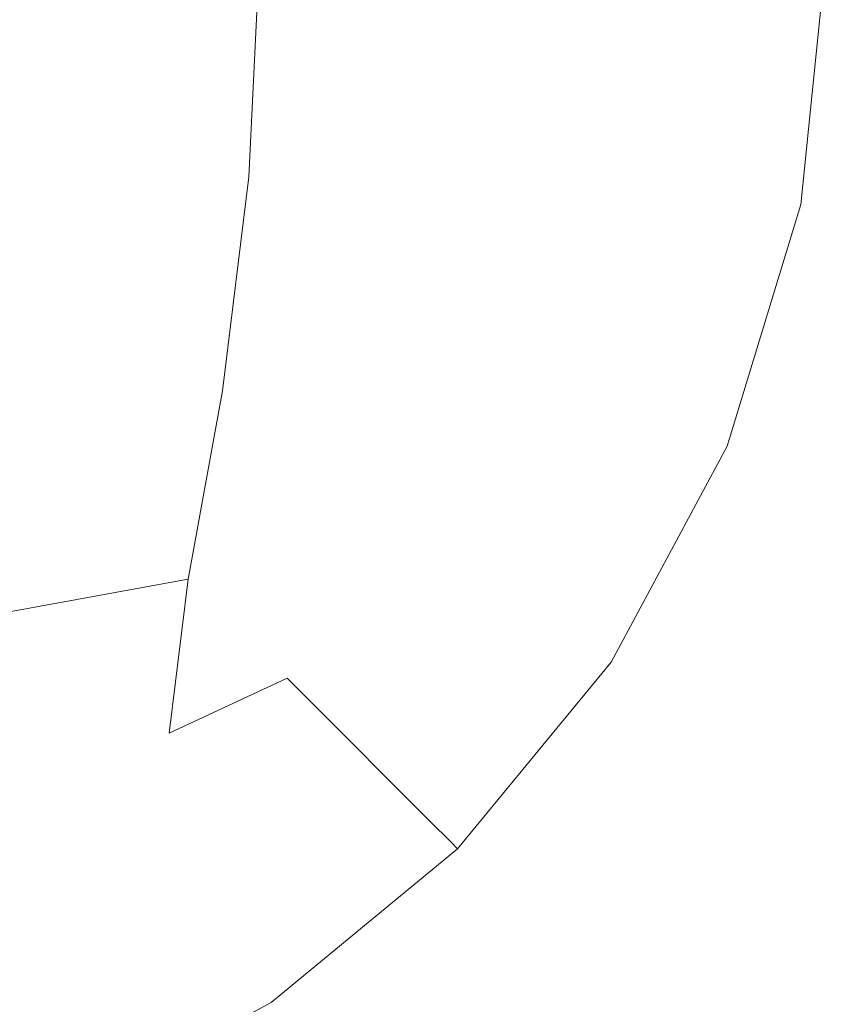
# Model space of a CAD drawing. Extents: x -25 to 21, y -127 to 25.
# Drawn here: x 3 to 12, y -14 to -3 of the extents above; entities that cross this region are included whole.
import ezdxf

# ---------------------------------------------------------------- set-up
doc = ezdxf.new("R2010")
doc.units = 0
doc.header["$LTSCALE"] = 500
doc.header["$MEASUREMENT"] = 0
doc.layers.add('EXC_CHROM', color=7, linetype='Continuous')
doc.layers.add('RESZTA-3D', color=7, linetype='Continuous')

# ---------------------------------------------------------------- blocks, each defined once
blk = doc.blocks.new('ARAC-4001CR_1093', base_point=(1.994, 51.337, -71.776))
at = {"layer": 'EXC_CHROM', "lineweight": 0}
for points, invisible_edges in [([(5.053, 43.315, 49.438), (-0.002, 48.808, 49.438), (-0.002, 43.281, 49.438), (5.053, 43.315, 49.438)], 15), ([(-0.002, 48.808, 49.438), (5.053, 43.315, 49.438), (5.066, 48.808, 49.438), (-0.002, 48.808, 49.438)], 15), ([(4.002, 43.476, -71.77), (8.108, 48.808, -71.77), (8.108, 43.476, -71.77), (4.002, 43.476, -71.77)], 15), ([(8.108, 48.808, -71.77), (4.002, 43.476, -71.77), (4.002, 48.808, -71.77), (8.108, 48.808, -71.77)], 15), ([(9.505, 43.377, 49.438), (5.066, 48.808, 49.438), (5.053, 43.315, 49.438), (9.505, 43.377, 49.438)], 15), ([(5.066, 48.808, 49.438), (9.505, 43.377, 49.438), (9.526, 48.808, 49.438), (5.066, 48.808, 49.438)], 15), ([(12.415, 48.808, -71.77), (8.108, 43.476, -71.77), (8.108, 48.808, -71.77), (12.415, 48.808, -71.77)], 15), ([(8.108, 43.476, -71.77), (12.415, 48.808, -71.77), (12.415, 43.476, -71.77), (8.108, 43.476, -71.77)], 15), ([(12.751, 43.428, 49.438), (9.526, 48.808, 49.438), (9.505, 43.377, 49.438), (12.751, 43.428, 49.438)], 15), ([(9.526, 48.808, 49.438), (12.751, 43.428, 49.438), (12.768, 48.808, 49.438), (9.526, 48.808, 49.438)], 15), ([(12.415, 43.476, -71.77), (16.329, 48.808, -71.77), (16.329, 43.476, -71.77), (12.415, 43.476, -71.77)], 15), ([(16.329, 48.808, -71.77), (12.415, 43.476, -71.77), (12.415, 48.808, -71.77), (16.329, 48.808, -71.77)], 15), ([(14.888, 43.462, 49.438), (12.768, 48.808, 49.438), (12.751, 43.428, 49.438), (14.888, 43.462, 49.438)], 15), ([(12.768, 48.808, 49.438), (14.888, 43.462, 49.438), (14.899, 48.808, 49.438), (12.768, 48.808, 49.438)], 15), ([(2.653, 45.91, 64.149), (5.322, 48.615, 63.63), (2.702, 48.615, 64.406), (2.653, 45.91, 64.149)], 15), ([(5.322, 48.615, 63.63), (2.653, 45.91, 64.149), (5.229, 46.011, 63.406), (5.322, 48.615, 63.63)], 15), ([(5.229, 46.011, 63.406), (7.669, 48.615, 62.389), (5.322, 48.615, 63.63), (5.229, 46.011, 63.406)], 15), ([(7.669, 48.615, 62.389), (5.229, 46.011, 63.406), (7.547, 46.115, 62.203), (7.669, 48.615, 62.389)], 15), ([(7.547, 46.115, 62.203), (9.697, 48.615, 60.731), (7.669, 48.615, 62.389), (7.547, 46.115, 62.203)], 11), ([(9.697, 48.615, 60.731), (7.547, 46.115, 62.203), (9.546, 46.168, 60.581), (9.697, 48.615, 60.731)], 15), ([(9.546, 46.168, 60.581), (11.355, 48.615, 58.704), (9.697, 48.615, 60.731), (9.546, 46.168, 60.581)], 15), ([(11.355, 48.615, 58.704), (9.546, 46.168, 60.581), (11.168, 46.115, 58.581), (11.355, 48.615, 58.704)], 15), ([(11.168, 46.115, 58.581), (12.595, 48.615, 56.483), (11.355, 48.615, 58.704), (11.168, 46.115, 58.581)], 15), ([(12.595, 48.615, 56.483), (11.168, 46.115, 58.581), (12.371, 46.011, 56.39), (12.595, 48.615, 56.483)], 15), ([(12.371, 46.011, 56.39), (13.372, 48.615, 54.244), (12.595, 48.615, 56.483), (12.371, 46.011, 56.39)], 15), ([(13.372, 48.615, 54.244), (12.371, 46.011, 56.39), (13.115, 45.91, 54.194), (13.372, 48.615, 54.244)], 15), ([(13.115, 45.91, 54.194), (13.78, 48.615, 52.386), (13.372, 48.615, 54.244), (13.115, 45.91, 54.194)], 15), ([(13.78, 48.615, 52.386), (13.115, 45.91, 54.194), (13.5, 45.836, 52.373), (13.78, 48.615, 52.386)], 15), ([(13.629, 45.811, 51.308), (13.78, 48.615, 52.386), (13.5, 45.836, 52.373), (13.629, 45.811, 51.308)], 15), ([(13.78, 48.615, 52.386), (13.629, 45.811, 51.308), (13.916, 48.615, 51.308), (13.78, 48.615, 52.386)], 15), ([(13.916, 48.615, 51.308), (13.629, 45.811, 50.705), (13.916, 48.615, 50.705), (13.916, 48.615, 51.308)], 15), ([(13.629, 45.811, 50.705), (13.916, 48.615, 51.308), (13.629, 45.811, 51.308), (13.629, 45.811, 50.705)], 15), ([(13.629, 45.811, 50.27), (13.916, 48.615, 50.705), (13.629, 45.811, 50.705), (13.629, 45.811, 50.27)], 15), ([(13.916, 48.615, 50.705), (13.629, 45.811, 50.27), (13.916, 48.615, 50.27), (13.916, 48.615, 50.705)], 15), ([(13.916, 48.615, 50.27), (13.629, 45.811, 49.817), (13.916, 48.615, 49.817), (13.916, 48.615, 50.27)], 15), ([(13.629, 45.811, 49.817), (13.916, 48.615, 50.27), (13.629, 45.811, 50.27), (13.629, 45.811, 49.817)], 15), ([(13.629, 45.811, 49.158), (13.916, 48.615, 49.817), (13.629, 45.811, 49.817), (13.629, 45.811, 49.158)], 15), ([(13.916, 48.615, 49.817), (13.629, 45.811, 49.158), (13.916, 48.615, 49.158), (13.916, 48.615, 49.817)], 15), ([(13.916, 48.615, 49.158), (13.629, 45.811, 48.396), (13.916, 48.615, 48.396), (13.916, 48.615, 49.158)], 13), ([(13.629, 45.811, 48.396), (13.916, 48.615, 49.158), (13.629, 45.811, 49.158), (13.629, 45.811, 48.396)], 15), ([(4.546, 47.824, 71.644), (6.952, 48.194, 71.498), (4.546, 48.195, 71.644), (4.546, 47.824, 71.644)], 15), ([(6.952, 48.194, 71.498), (4.546, 47.824, 71.644), (6.952, 47.824, 71.499), (6.952, 48.194, 71.498)], 15), ([(6.952, 47.824, 71.499), (9.215, 48.194, 71.298), (6.952, 48.194, 71.498), (6.952, 47.824, 71.499)], 15), ([(9.215, 48.194, 71.298), (6.952, 47.824, 71.499), (9.215, 47.824, 71.298), (9.215, 48.194, 71.298)], 15), ([(9.215, 47.824, 71.298), (11.082, 48.194, 71.033), (9.215, 48.194, 71.298), (9.215, 47.824, 71.298)], 15), ([(11.082, 48.194, 71.033), (9.215, 47.824, 71.298), (11.082, 47.824, 71.033), (11.082, 48.194, 71.033)], 15), ([(11.082, 47.824, 71.033), (12.595, 48.193, 70.733), (11.082, 48.194, 71.033), (11.082, 47.824, 71.033)], 15), ([(12.595, 48.193, 70.733), (11.082, 47.824, 71.033), (12.595, 47.824, 70.734), (12.595, 48.193, 70.733)], 15), ([(12.595, 47.824, 70.734), (13.793, 48.193, 70.434), (12.595, 48.193, 70.733), (12.595, 47.824, 70.734)], 15), ([(13.793, 48.193, 70.434), (12.595, 47.824, 70.734), (13.793, 47.824, 70.434), (13.793, 48.193, 70.434)], 15), ([(13.788, 47.845, 50.999), (14.712, 48.213, 51.01), (14.712, 47.845, 50.999), (13.788, 47.845, 50.999)], 15), ([(13.793, 47.824, 70.434), (14.716, 48.193, 70.165), (13.793, 48.193, 70.434), (13.793, 47.824, 70.434)], 15), ([(14.716, 48.193, 70.165), (13.793, 47.824, 70.434), (14.716, 47.824, 70.165), (14.716, 48.193, 70.165)], 15), ([(6.854, 47.845, 50.999), (4.425, 47.325, 50.997), (4.425, 47.845, 50.999), (6.854, 47.845, 50.999)], 15), ([(4.425, 47.325, 50.997), (6.854, 47.845, 50.999), (6.854, 47.325, 50.997), (4.425, 47.325, 50.997)], 15), ([(6.952, 47.824, 71.499), (4.546, 47.303, 71.644), (6.952, 47.302, 71.499), (6.952, 47.824, 71.499)], 15), ([(4.546, 47.303, 71.644), (6.952, 47.824, 71.499), (4.546, 47.824, 71.644), (4.546, 47.303, 71.644)], 15), ([(6.854, 47.325, 50.997), (9.162, 47.845, 50.999), (9.162, 47.325, 50.997), (6.854, 47.325, 50.997)], 15), ([(9.162, 47.845, 50.999), (6.854, 47.325, 50.997), (6.854, 47.845, 50.999), (9.162, 47.845, 50.999)], 15), ([(9.215, 47.824, 71.298), (6.952, 47.302, 71.499), (9.215, 47.302, 71.298), (9.215, 47.824, 71.298)], 15), ([(6.952, 47.302, 71.499), (9.215, 47.824, 71.298), (6.952, 47.824, 71.499), (6.952, 47.302, 71.499)], 15), ([(11.058, 47.845, 50.999), (9.162, 47.325, 50.997), (9.162, 47.845, 50.999), (11.058, 47.845, 50.999)], 15), ([(9.162, 47.325, 50.997), (11.058, 47.845, 50.999), (11.058, 47.325, 50.997), (9.162, 47.325, 50.997)], 15), ([(11.082, 47.824, 71.033), (9.215, 47.302, 71.298), (11.082, 47.302, 71.033), (11.082, 47.824, 71.033)], 15), ([(9.215, 47.302, 71.298), (11.082, 47.824, 71.033), (9.215, 47.824, 71.298), (9.215, 47.302, 71.298)], 15), ([(11.058, 47.325, 50.997), (12.585, 47.845, 50.999), (12.585, 47.325, 50.997), (11.058, 47.325, 50.997)], 15), ([(12.585, 47.845, 50.999), (11.058, 47.325, 50.997), (11.058, 47.845, 50.999), (12.585, 47.845, 50.999)], 15), ([(12.595, 47.824, 70.734), (11.082, 47.302, 71.033), (12.595, 47.302, 70.734), (12.595, 47.824, 70.734)], 15), ([(11.082, 47.302, 71.033), (12.595, 47.824, 70.734), (11.082, 47.824, 71.033), (11.082, 47.302, 71.033)], 15), ([(13.788, 47.845, 50.999), (12.585, 47.325, 50.997), (12.585, 47.845, 50.999), (13.788, 47.845, 50.999)], 15), ([(12.585, 47.325, 50.997), (13.788, 47.845, 50.999), (13.788, 47.325, 50.997), (12.585, 47.325, 50.997)], 15), ([(13.793, 47.824, 70.434), (12.595, 47.302, 70.734), (13.793, 47.302, 70.434), (13.793, 47.824, 70.434)], 15), ([(12.595, 47.302, 70.734), (13.793, 47.824, 70.434), (12.595, 47.824, 70.734), (12.595, 47.302, 70.734)], 15), ([(13.788, 47.325, 50.997), (14.712, 47.845, 50.999), (14.712, 47.325, 50.997), (13.788, 47.325, 50.997)], 15), ([(14.712, 47.845, 50.999), (13.788, 47.325, 50.997), (13.788, 47.845, 50.999), (14.712, 47.845, 50.999)], 15), ([(14.716, 47.824, 70.165), (13.793, 47.302, 70.434), (14.716, 47.302, 70.165), (14.716, 47.824, 70.165)], 15), ([(13.793, 47.302, 70.434), (14.716, 47.824, 70.165), (13.793, 47.824, 70.434), (13.793, 47.302, 70.434)], 15), ([(6.854, 46.591, 50.993), (4.425, 47.325, 50.997), (6.854, 47.325, 50.997), (6.854, 46.591, 50.993)], 15), ([(4.425, 47.325, 50.997), (6.854, 46.591, 50.993), (4.425, 46.591, 50.993), (4.425, 47.325, 50.997)], 15), ([(6.952, 46.567, 71.499), (4.546, 47.303, 71.644), (4.546, 46.567, 71.644), (6.952, 46.567, 71.499)], 15), ([(4.546, 47.303, 71.644), (6.952, 46.567, 71.499), (6.952, 47.302, 71.499), (4.546, 47.303, 71.644)], 15), ([(9.162, 46.591, 50.993), (6.854, 47.325, 50.997), (9.162, 47.325, 50.997), (9.162, 46.591, 50.993)], 15), ([(6.854, 47.325, 50.997), (9.162, 46.591, 50.993), (6.854, 46.591, 50.993), (6.854, 47.325, 50.997)], 15), ([(6.952, 47.302, 71.499), (9.215, 46.567, 71.298), (9.215, 47.302, 71.298), (6.952, 47.302, 71.499)], 15), ([(9.215, 46.567, 71.298), (6.952, 47.302, 71.499), (6.952, 46.567, 71.499), (9.215, 46.567, 71.298)], 15), ([(11.058, 46.591, 50.993), (9.162, 47.325, 50.997), (11.058, 47.325, 50.997), (11.058, 46.591, 50.993)], 15), ([(9.162, 47.325, 50.997), (11.058, 46.591, 50.993), (9.162, 46.591, 50.993), (9.162, 47.325, 50.997)], 15), ([(11.082, 46.567, 71.033), (9.215, 47.302, 71.298), (9.215, 46.567, 71.298), (11.082, 46.567, 71.033)], 15), ([(9.215, 47.302, 71.298), (11.082, 46.567, 71.033), (11.082, 47.302, 71.033), (9.215, 47.302, 71.298)], 15), ([(12.585, 46.591, 50.993), (11.058, 47.325, 50.997), (12.585, 47.325, 50.997), (12.585, 46.591, 50.993)], 15), ([(11.058, 47.325, 50.997), (12.585, 46.591, 50.993), (11.058, 46.591, 50.993), (11.058, 47.325, 50.997)], 15), ([(11.082, 47.302, 71.033), (12.595, 46.567, 70.734), (12.595, 47.302, 70.734), (11.082, 47.302, 71.033)], 15), ([(12.595, 46.567, 70.734), (11.082, 47.302, 71.033), (11.082, 46.567, 71.033), (12.595, 46.567, 70.734)], 15), ([(13.788, 46.591, 50.993), (12.585, 47.325, 50.997), (13.788, 47.325, 50.997), (13.788, 46.591, 50.993)], 15), ([(12.585, 47.325, 50.997), (13.788, 46.591, 50.993), (12.585, 46.591, 50.993), (12.585, 47.325, 50.997)], 15), ([(13.793, 46.567, 70.434), (12.595, 47.302, 70.734), (12.595, 46.567, 70.734), (13.793, 46.567, 70.434)], 15), ([(12.595, 47.302, 70.734), (13.793, 46.567, 70.434), (13.793, 47.302, 70.434), (12.595, 47.302, 70.734)], 15), ([(14.712, 46.591, 50.993), (13.788, 47.325, 50.997), (14.712, 47.325, 50.997), (14.712, 46.591, 50.993)], 15), ([(13.788, 47.325, 50.997), (14.712, 46.591, 50.993), (13.788, 46.591, 50.993), (13.788, 47.325, 50.997)], 15), ([(13.793, 47.302, 70.434), (14.716, 46.567, 70.165), (14.716, 47.302, 70.165), (13.793, 47.302, 70.434)], 15), ([(14.716, 46.567, 70.165), (13.793, 47.302, 70.434), (13.793, 46.567, 70.434), (14.716, 46.567, 70.165)], 15), ([(4.425, 46.591, 50.993), (6.855, 45.557, 50.989), (4.427, 45.553, 50.989), (4.425, 46.591, 50.993)], 15), ([(6.855, 45.557, 50.989), (4.425, 46.591, 50.993), (6.854, 46.591, 50.993), (6.855, 45.557, 50.989)], 15), ([(6.952, 45.522, 71.499), (4.546, 46.567, 71.644), (4.546, 45.522, 71.644), (6.952, 45.522, 71.499)], 15), ([(4.546, 46.567, 71.644), (6.952, 45.522, 71.499), (6.952, 46.567, 71.499), (4.546, 46.567, 71.644)], 15), ([(6.854, 46.591, 50.993), (9.163, 45.561, 50.989), (6.855, 45.557, 50.989), (6.854, 46.591, 50.993)], 15), ([(9.163, 45.561, 50.989), (6.854, 46.591, 50.993), (9.162, 46.591, 50.993), (9.163, 45.561, 50.989)], 15), ([(6.952, 46.567, 71.499), (9.215, 45.522, 71.298), (9.215, 46.567, 71.298), (6.952, 46.567, 71.499)], 15), ([(9.215, 45.522, 71.298), (6.952, 46.567, 71.499), (6.952, 45.522, 71.499), (9.215, 45.522, 71.298)], 15), ([(9.162, 46.591, 50.993), (11.058, 45.564, 50.989), (9.163, 45.561, 50.989), (9.162, 46.591, 50.993)], 15), ([(11.058, 45.564, 50.989), (9.162, 46.591, 50.993), (11.058, 46.591, 50.993), (11.058, 45.564, 50.989)], 15), ([(11.082, 45.521, 71.033), (9.215, 46.567, 71.298), (9.215, 45.522, 71.298), (11.082, 45.521, 71.033)], 15), ([(9.215, 46.567, 71.298), (11.082, 45.521, 71.033), (11.082, 46.567, 71.033), (9.215, 46.567, 71.298)], 15), ([(11.058, 46.591, 50.993), (12.585, 45.567, 50.989), (11.058, 45.564, 50.989), (11.058, 46.591, 50.993)], 15), ([(12.585, 45.567, 50.989), (11.058, 46.591, 50.993), (12.585, 46.591, 50.993), (12.585, 45.567, 50.989)], 15), ([(11.082, 46.567, 71.033), (12.595, 45.521, 70.734), (12.595, 46.567, 70.734), (11.082, 46.567, 71.033)], 15), ([(12.595, 45.521, 70.734), (11.082, 46.567, 71.033), (11.082, 45.521, 71.033), (12.595, 45.521, 70.734)], 15), ([(12.585, 46.591, 50.993), (13.788, 45.569, 50.989), (12.585, 45.567, 50.989), (12.585, 46.591, 50.993)], 15), ([(13.788, 45.569, 50.989), (12.585, 46.591, 50.993), (13.788, 46.591, 50.993), (13.788, 45.569, 50.989)], 15), ([(13.793, 45.521, 70.434), (12.595, 46.567, 70.734), (12.595, 45.521, 70.734), (13.793, 45.521, 70.434)], 15), ([(12.595, 46.567, 70.734), (13.793, 45.521, 70.434), (13.793, 46.567, 70.434), (12.595, 46.567, 70.734)], 15), ([(13.788, 46.591, 50.993), (14.712, 45.57, 50.989), (13.788, 45.569, 50.989), (13.788, 46.591, 50.993)], 15), ([(14.712, 45.57, 50.989), (13.788, 46.591, 50.993), (14.712, 46.591, 50.993), (14.712, 45.57, 50.989)], 15), ([(13.793, 46.567, 70.434), (14.716, 45.521, 70.165), (14.716, 46.567, 70.165), (13.793, 46.567, 70.434)], 15), ([(14.716, 45.521, 70.165), (13.793, 46.567, 70.434), (13.793, 45.521, 70.434), (14.716, 45.521, 70.165)], 15), ([(7.547, 46.115, 62.203), (5.031, 43.532, 62.749), (7.257, 43.757, 61.675), (7.547, 46.115, 62.203)], 11), ([(5.031, 43.532, 62.749), (7.547, 46.115, 62.203), (5.229, 46.011, 63.406), (5.031, 43.532, 62.749)], 15), ([(9.546, 46.168, 60.581), (7.257, 43.757, 61.675), (9.153, 43.876, 60.187), (9.546, 46.168, 60.581)], 15), ([(7.257, 43.757, 61.675), (9.546, 46.168, 60.581), (7.547, 46.115, 62.203), (7.257, 43.757, 61.675)], 15), ([(9.153, 43.876, 60.187), (11.168, 46.115, 58.581), (9.546, 46.168, 60.581), (9.153, 43.876, 60.187)], 15), ([(11.168, 46.115, 58.581), (9.153, 43.876, 60.187), (10.641, 43.757, 58.292), (11.168, 46.115, 58.581)], 15), ([(10.641, 43.757, 58.292), (12.371, 46.011, 56.39), (11.168, 46.115, 58.581), (10.641, 43.757, 58.292)], 15), ([(5.229, 46.011, 63.406), (2.552, 43.333, 63.406), (5.031, 43.532, 62.749), (5.229, 46.011, 63.406)], 15), ([(2.552, 43.333, 63.406), (5.229, 46.011, 63.406), (2.653, 45.91, 64.149), (2.552, 43.333, 63.406)], 15), ([(12.371, 46.011, 56.39), (10.641, 43.757, 58.292), (11.715, 43.532, 56.192), (12.371, 46.011, 56.39)], 15), ([(11.715, 43.532, 56.192), (13.115, 45.91, 54.194), (12.371, 46.011, 56.39), (11.715, 43.532, 56.192)], 15), ([(13.115, 45.91, 54.194), (11.715, 43.532, 56.192), (12.371, 43.333, 54.093), (13.115, 45.91, 54.194)], 15), ([(12.371, 43.333, 54.093), (13.5, 45.836, 52.373), (13.115, 45.91, 54.194), (12.371, 43.333, 54.093)], 15), ([(13.5, 45.836, 52.373), (12.371, 43.333, 54.093), (12.707, 43.195, 52.348), (13.5, 45.836, 52.373)], 15), ([(12.819, 43.149, 51.308), (13.5, 45.836, 52.373), (12.707, 43.195, 52.348), (12.819, 43.149, 51.308)], 15), ([(13.5, 45.836, 52.373), (12.819, 43.149, 51.308), (13.629, 45.811, 51.308), (13.5, 45.836, 52.373)], 15), ([(13.629, 45.811, 51.308), (12.819, 43.149, 50.705), (13.629, 45.811, 50.705), (13.629, 45.811, 51.308)], 15), ([(12.819, 43.149, 50.705), (13.629, 45.811, 51.308), (12.819, 43.149, 51.308), (12.819, 43.149, 50.705)], 15), ([(12.819, 43.149, 50.27), (13.629, 45.811, 50.705), (12.819, 43.149, 50.705), (12.819, 43.149, 50.27)], 15), ([(13.629, 45.811, 50.705), (12.819, 43.149, 50.27), (13.629, 45.811, 50.27), (13.629, 45.811, 50.705)], 15), ([(13.629, 45.811, 50.27), (12.819, 43.149, 49.817), (13.629, 45.811, 49.817), (13.629, 45.811, 50.27)], 15), ([(12.819, 43.149, 49.817), (13.629, 45.811, 50.27), (12.819, 43.149, 50.27), (12.819, 43.149, 49.817)], 15), ([(12.819, 43.149, 49.158), (13.629, 45.811, 49.817), (12.819, 43.149, 49.817), (12.819, 43.149, 49.158)], 15), ([(13.629, 45.811, 49.817), (12.819, 43.149, 49.158), (13.629, 45.811, 49.158), (13.629, 45.811, 49.817)], 15), ([(13.629, 45.811, 49.158), (12.819, 43.149, 48.396), (13.629, 45.811, 48.396), (13.629, 45.811, 49.158)], 13), ([(12.819, 43.149, 48.396), (13.629, 45.811, 49.158), (12.819, 43.149, 49.158), (12.819, 43.149, 48.396)], 15), ([(6.859, 44.136, 50.985), (4.427, 45.553, 50.989), (6.855, 45.557, 50.989), (6.859, 44.136, 50.985)], 15), ([(4.427, 45.553, 50.989), (6.859, 44.136, 50.985), (4.432, 44.12, 50.985), (4.427, 45.553, 50.989)], 15), ([(9.165, 44.151, 50.985), (6.855, 45.557, 50.989), (9.163, 45.561, 50.989), (9.165, 44.151, 50.985)], 15), ([(6.855, 45.557, 50.989), (9.165, 44.151, 50.985), (6.859, 44.136, 50.985), (6.855, 45.557, 50.989)], 15), ([(11.059, 44.164, 50.985), (9.163, 45.561, 50.989), (11.058, 45.564, 50.989), (11.059, 44.164, 50.985)], 15), ([(9.163, 45.561, 50.989), (11.059, 44.164, 50.985), (9.165, 44.151, 50.985), (9.163, 45.561, 50.989)], 15), ([(12.585, 44.174, 50.985), (11.058, 45.564, 50.989), (12.585, 45.567, 50.989), (12.585, 44.174, 50.985)], 15), ([(11.058, 45.564, 50.989), (12.585, 44.174, 50.985), (11.059, 44.164, 50.985), (11.058, 45.564, 50.989)], 15), ([(13.788, 44.182, 50.985), (12.585, 45.567, 50.989), (13.788, 45.569, 50.989), (13.788, 44.182, 50.985)], 15), ([(12.585, 45.567, 50.989), (13.788, 44.182, 50.985), (12.585, 44.174, 50.985), (12.585, 45.567, 50.989)], 15), ([(14.712, 44.189, 50.985), (13.788, 45.569, 50.989), (14.712, 45.57, 50.989), (14.712, 44.189, 50.985)], 15), ([(13.788, 45.569, 50.989), (14.712, 44.189, 50.985), (13.788, 44.182, 50.985), (13.788, 45.569, 50.989)], 15), ([(6.952, 44.07, 71.499), (4.546, 45.522, 71.644), (4.546, 44.07, 71.644), (6.952, 44.07, 71.499)], 15), ([(4.546, 45.522, 71.644), (6.952, 44.07, 71.499), (6.952, 45.522, 71.499), (4.546, 45.522, 71.644)], 15), ([(6.952, 45.522, 71.499), (9.215, 44.07, 71.298), (9.215, 45.522, 71.298), (6.952, 45.522, 71.499)], 15), ([(9.215, 44.07, 71.298), (6.952, 45.522, 71.499), (6.952, 44.07, 71.499), (9.215, 44.07, 71.298)], 15), ([(11.082, 44.07, 71.033), (9.215, 45.522, 71.298), (9.215, 44.07, 71.298), (11.082, 44.07, 71.033)], 15), ([(9.215, 45.522, 71.298), (11.082, 44.07, 71.033), (11.082, 45.521, 71.033), (9.215, 45.522, 71.298)], 15), ([(11.082, 45.521, 71.033), (12.595, 44.07, 70.734), (12.595, 45.521, 70.734), (11.082, 45.521, 71.033)], 15), ([(12.595, 44.07, 70.734), (11.082, 45.521, 71.033), (11.082, 44.07, 71.033), (12.595, 44.07, 70.734)], 15), ([(13.793, 44.07, 70.434), (12.595, 45.521, 70.734), (12.595, 44.07, 70.734), (13.793, 44.07, 70.434)], 15), ([(12.595, 45.521, 70.734), (13.793, 44.07, 70.434), (13.793, 45.521, 70.434), (12.595, 45.521, 70.734)], 15), ([(13.793, 45.521, 70.434), (14.716, 44.07, 70.165), (14.716, 45.521, 70.165), (13.793, 45.521, 70.434)], 15), ([(14.716, 44.07, 70.165), (13.793, 45.521, 70.434), (13.793, 44.07, 70.434), (14.716, 44.07, 70.165)], 15), ([(6.868, 42.24, 50.982), (4.432, 44.12, 50.985), (6.859, 44.136, 50.985), (6.868, 42.24, 50.982)], 15), ([(9.169, 42.279, 50.982), (6.859, 44.136, 50.985), (9.165, 44.151, 50.985), (9.169, 42.279, 50.982)], 15), ([(6.859, 44.136, 50.985), (9.169, 42.279, 50.982), (6.868, 42.24, 50.982), (6.859, 44.136, 50.985)], 15), ([(11.061, 42.31, 50.982), (9.165, 44.151, 50.985), (11.059, 44.164, 50.985), (11.061, 42.31, 50.982)], 15), ([(9.165, 44.151, 50.985), (11.061, 42.31, 50.982), (9.169, 42.279, 50.982), (9.165, 44.151, 50.985)], 15), ([(12.586, 42.336, 50.982), (11.059, 44.164, 50.985), (12.585, 44.174, 50.985), (12.586, 42.336, 50.982)], 15), ([(11.059, 44.164, 50.985), (12.586, 42.336, 50.982), (11.061, 42.31, 50.982), (11.059, 44.164, 50.985)], 15), ([(13.788, 42.356, 50.982), (12.585, 44.174, 50.985), (13.788, 44.182, 50.985), (13.788, 42.356, 50.982)], 15), ([(12.585, 44.174, 50.985), (13.788, 42.356, 50.982), (12.586, 42.336, 50.982), (12.585, 44.174, 50.985)], 15), ([(14.712, 42.372, 50.982), (13.788, 44.182, 50.985), (14.712, 44.189, 50.985), (14.712, 42.372, 50.982)], 15), ([(13.788, 44.182, 50.985), (14.712, 42.372, 50.982), (13.788, 42.356, 50.982), (13.788, 44.182, 50.985)], 15), ([(4.432, 44.12, 50.985), (6.868, 42.24, 50.982), (4.442, 42.199, 50.982), (4.432, 44.12, 50.985)], 15), ([(6.952, 42.117, 71.499), (4.546, 44.07, 71.644), (4.546, 42.117, 71.644), (6.952, 42.117, 71.499)], 15), ([(4.546, 44.07, 71.644), (6.952, 42.117, 71.499), (6.952, 44.07, 71.499), (4.546, 44.07, 71.644)], 15), ([(6.952, 44.07, 71.499), (9.215, 42.117, 71.298), (9.215, 44.07, 71.298), (6.952, 44.07, 71.499)], 15), ([(9.215, 42.117, 71.298), (6.952, 44.07, 71.499), (6.952, 42.117, 71.499), (9.215, 42.117, 71.298)], 15), ([(11.082, 42.117, 71.033), (9.215, 44.07, 71.298), (9.215, 42.117, 71.298), (11.082, 42.117, 71.033)], 15), ([(9.215, 44.07, 71.298), (11.082, 42.117, 71.033), (11.082, 44.07, 71.033), (9.215, 44.07, 71.298)], 15), ([(11.082, 44.07, 71.033), (12.595, 42.117, 70.734), (12.595, 44.07, 70.734), (11.082, 44.07, 71.033)], 15), ([(12.595, 42.117, 70.734), (11.082, 44.07, 71.033), (11.082, 42.117, 71.033), (12.595, 42.117, 70.734)], 15), ([(13.793, 42.117, 70.434), (12.595, 44.07, 70.734), (12.595, 42.117, 70.734), (13.793, 42.117, 70.434)], 15), ([(12.595, 44.07, 70.734), (13.793, 42.117, 70.434), (13.793, 44.07, 70.434), (12.595, 44.07, 70.734)], 15), ([(13.793, 44.07, 70.434), (14.716, 42.117, 70.165), (14.716, 44.07, 70.165), (13.793, 44.07, 70.434)], 15), ([(14.716, 42.117, 70.165), (13.793, 44.07, 70.434), (13.793, 42.117, 70.434), (14.716, 42.117, 70.165)], 15), ([(6.879, 41.683, 60.837), (9.153, 43.876, 60.187), (7.257, 43.757, 61.675), (6.879, 41.683, 60.837)], 11), ([(9.153, 43.876, 60.187), (6.879, 41.683, 60.837), (8.576, 41.895, 59.61), (9.153, 43.876, 60.187)], 15), ([(8.576, 41.895, 59.61), (10.641, 43.757, 58.292), (9.153, 43.876, 60.187), (8.576, 41.895, 59.61)], 15), ([(4.806, 41.305, 61.675), (7.257, 43.757, 61.675), (5.031, 43.532, 62.749), (4.806, 41.305, 61.675)], 15), ([(7.257, 43.757, 61.675), (4.806, 41.305, 61.675), (6.879, 41.683, 60.837), (7.257, 43.757, 61.675)], 15), ([(10.641, 43.757, 58.292), (8.576, 41.895, 59.61), (9.803, 41.683, 57.914), (10.641, 43.757, 58.292)], 15), ([(9.803, 41.683, 57.914), (11.715, 43.532, 56.192), (10.641, 43.757, 58.292), (9.803, 41.683, 57.914)], 15), ([(2.448, 41.016, 62.203), (5.031, 43.532, 62.749), (2.552, 43.333, 63.406), (2.448, 41.016, 62.203)], 15), ([(5.031, 43.532, 62.749), (2.448, 41.016, 62.203), (4.806, 41.305, 61.675), (5.031, 43.532, 62.749)], 15), ([(11.715, 43.532, 56.192), (9.803, 41.683, 57.914), (10.641, 41.305, 55.967), (11.715, 43.532, 56.192)], 15), ([(10.641, 41.305, 55.967), (12.371, 43.333, 54.093), (11.715, 43.532, 56.192), (10.641, 41.305, 55.967)], 15), ([(4.002, 37.809, -71.77), (8.108, 43.476, -71.77), (8.108, 37.809, -71.77), (4.002, 37.809, -71.77)], 15), ([(8.108, 43.476, -71.77), (4.002, 37.809, -71.77), (4.002, 43.476, -71.77), (8.108, 43.476, -71.77)], 15), ([(5.053, 43.315, 49.438), (9.443, 37.411, 49.438), (9.505, 43.377, 49.438), (5.053, 43.315, 49.438)], 15), ([(12.415, 43.476, -71.77), (8.108, 37.809, -71.77), (8.108, 43.476, -71.77), (12.415, 43.476, -71.77)], 15), ([(8.108, 37.809, -71.77), (12.415, 43.476, -71.77), (12.415, 37.809, -71.77), (8.108, 37.809, -71.77)], 15), ([(12.698, 37.616, 49.438), (9.505, 43.377, 49.438), (9.443, 37.411, 49.438), (12.698, 37.616, 49.438)], 15), ([(9.505, 43.377, 49.438), (12.698, 37.616, 49.438), (12.751, 43.428, 49.438), (9.505, 43.377, 49.438)], 15), ([(12.415, 37.809, -71.77), (16.329, 43.476, -71.77), (16.329, 37.809, -71.77), (12.415, 37.809, -71.77)], 15), ([(16.329, 43.476, -71.77), (12.415, 37.809, -71.77), (12.415, 43.476, -71.77), (16.329, 43.476, -71.77)], 15), ([(14.854, 37.753, 49.438), (12.751, 43.428, 49.438), (12.698, 37.616, 49.438), (14.854, 37.753, 49.438)], 15), ([(12.751, 43.428, 49.438), (14.854, 37.753, 49.438), (14.888, 43.462, 49.438), (12.751, 43.428, 49.438)], 15), ([(-0.002, 43.281, 49.438), (5.014, 37.164, 49.438), (5.053, 43.315, 49.438), (-0.002, 43.281, 49.438)], 15), ([(9.443, 37.411, 49.438), (5.053, 43.315, 49.438), (5.014, 37.164, 49.438), (9.443, 37.411, 49.438)], 15), ([(12.371, 43.333, 54.093), (10.641, 41.305, 55.967), (11.168, 41.016, 53.989), (12.371, 43.333, 54.093)], 15), ([(11.168, 41.016, 53.989), (12.707, 43.195, 52.348), (12.371, 43.333, 54.093), (11.168, 41.016, 53.989)], 15), ([(12.707, 43.195, 52.348), (11.168, 41.016, 53.989), (11.448, 40.832, 52.322), (12.707, 43.195, 52.348)], 15), ([(11.541, 40.771, 51.308), (12.707, 43.195, 52.348), (11.448, 40.832, 52.322), (11.541, 40.771, 51.308)], 15), ([(12.707, 43.195, 52.348), (11.541, 40.771, 51.308), (12.819, 43.149, 51.308), (12.707, 43.195, 52.348)], 15), ([(12.819, 43.149, 51.308), (11.541, 40.771, 50.705), (12.819, 43.149, 50.705), (12.819, 43.149, 51.308)], 15), ([(11.541, 40.771, 50.705), (12.819, 43.149, 51.308), (11.541, 40.771, 51.308), (11.541, 40.771, 50.705)], 15), ([(11.541, 40.771, 50.27), (12.819, 43.149, 50.705), (11.541, 40.771, 50.705), (11.541, 40.771, 50.27)], 15), ([(12.819, 43.149, 50.705), (11.541, 40.771, 50.27), (12.819, 43.149, 50.27), (12.819, 43.149, 50.705)], 15), ([(12.819, 43.149, 50.27), (11.541, 40.771, 49.817), (12.819, 43.149, 49.817), (12.819, 43.149, 50.27)], 15), ([(11.541, 40.771, 49.817), (12.819, 43.149, 50.27), (11.541, 40.771, 50.27), (11.541, 40.771, 49.817)], 15), ([(11.541, 40.771, 49.158), (12.819, 43.149, 49.817), (11.541, 40.771, 49.817), (11.541, 40.771, 49.158)], 15), ([(12.819, 43.149, 49.817), (11.541, 40.771, 49.158), (12.819, 43.149, 49.158), (12.819, 43.149, 49.817)], 15), ([(12.819, 43.149, 49.158), (11.541, 40.771, 48.396), (12.819, 43.149, 48.396), (12.819, 43.149, 49.158)], 13), ([(11.541, 40.771, 48.396), (12.819, 43.149, 49.158), (11.541, 40.771, 49.158), (11.541, 40.771, 48.396)], 15), ([(11.063, 39.923, 50.98), (9.169, 42.279, 50.982), (11.061, 42.31, 50.982), (11.063, 39.923, 50.98)], 15), ([(12.586, 39.975, 50.98), (11.061, 42.31, 50.982), (12.586, 42.336, 50.982), (12.586, 39.975, 50.98)], 15), ([(11.061, 42.31, 50.982), (12.586, 39.975, 50.98), (11.063, 39.923, 50.98), (11.061, 42.31, 50.982)], 15), ([(13.788, 40.015, 50.98), (12.586, 42.336, 50.982), (13.788, 42.356, 50.982), (13.788, 40.015, 50.98)], 15), ([(12.586, 42.336, 50.982), (13.788, 40.015, 50.98), (12.586, 39.975, 50.98), (12.586, 42.336, 50.982)], 15), ([(14.712, 40.047, 50.98), (13.788, 42.356, 50.982), (14.712, 42.372, 50.982), (14.712, 40.047, 50.98)], 15), ([(13.788, 42.356, 50.982), (14.712, 40.047, 50.98), (13.788, 40.015, 50.98), (13.788, 42.356, 50.982)], 15), ([(6.881, 39.783, 50.98), (4.442, 42.199, 50.982), (6.868, 42.24, 50.982), (6.881, 39.783, 50.98)], 15), ([(4.442, 42.199, 50.982), (6.881, 39.783, 50.98), (4.459, 39.701, 50.98), (4.442, 42.199, 50.982)], 15), ([(9.176, 39.86, 50.98), (6.868, 42.24, 50.982), (9.169, 42.279, 50.982), (9.176, 39.86, 50.98)], 15), ([(6.868, 42.24, 50.982), (9.176, 39.86, 50.98), (6.881, 39.783, 50.98), (6.868, 42.24, 50.982)], 15), ([(9.169, 42.279, 50.982), (11.063, 39.923, 50.98), (9.176, 39.86, 50.98), (9.169, 42.279, 50.982)], 15), ([(4.546, 39.565, 71.644), (6.952, 42.117, 71.499), (4.546, 42.117, 71.644), (4.546, 39.565, 71.644)], 15), ([(6.952, 42.117, 71.499), (4.546, 39.565, 71.644), (6.952, 39.565, 71.499), (6.952, 42.117, 71.499)], 15), ([(6.952, 39.565, 71.499), (9.215, 42.117, 71.298), (6.952, 42.117, 71.499), (6.952, 39.565, 71.499)], 15), ([(9.215, 42.117, 71.298), (6.952, 39.565, 71.499), (9.215, 39.565, 71.298), (9.215, 42.117, 71.298)], 15), ([(9.215, 39.565, 71.298), (11.082, 42.117, 71.033), (9.215, 42.117, 71.298), (9.215, 39.565, 71.298)], 15), ([(11.082, 42.117, 71.033), (9.215, 39.565, 71.298), (11.082, 39.565, 71.033), (11.082, 42.117, 71.033)], 15), ([(11.082, 39.565, 71.033), (12.595, 42.117, 70.734), (11.082, 42.117, 71.033), (11.082, 39.565, 71.033)], 15), ([(12.595, 42.117, 70.734), (11.082, 39.565, 71.033), (12.595, 39.565, 70.734), (12.595, 42.117, 70.734)], 15), ([(12.595, 39.565, 70.734), (13.793, 42.117, 70.434), (12.595, 42.117, 70.734), (12.595, 39.565, 70.734)], 15), ([(13.793, 42.117, 70.434), (12.595, 39.565, 70.734), (13.793, 39.565, 70.434), (13.793, 42.117, 70.434)], 15), ([(13.793, 39.565, 70.434), (14.716, 42.117, 70.165), (13.793, 42.117, 70.434), (13.793, 39.565, 70.434)], 15), ([(14.716, 42.117, 70.165), (13.793, 39.565, 70.434), (14.716, 39.565, 70.165), (14.716, 42.117, 70.165)], 15), ([(8.576, 41.895, 59.61), (6.668, 39.987, 59.61), (7.968, 40.594, 59.003), (8.576, 41.895, 59.61)], 15), ([(6.668, 39.987, 59.61), (8.576, 41.895, 59.61), (6.879, 41.683, 60.837), (6.668, 39.987, 59.61)], 15), ([(7.968, 40.594, 59.003), (9.803, 41.683, 57.914), (8.576, 41.895, 59.61), (7.968, 40.594, 59.003)], 15), ([(6.879, 41.683, 60.837), (4.687, 39.409, 60.187), (6.668, 39.987, 59.61), (6.879, 41.683, 60.837)], 11), ([(4.687, 39.409, 60.187), (6.879, 41.683, 60.837), (4.806, 41.305, 61.675), (4.687, 39.409, 60.187)], 13), ([(9.803, 41.683, 57.914), (7.968, 40.594, 59.003), (8.576, 39.987, 57.702), (9.803, 41.683, 57.914)], 15), ([(8.576, 39.987, 57.702), (10.641, 41.305, 55.967), (9.803, 41.683, 57.914), (8.576, 39.987, 57.702)], 15), ([(10.641, 41.305, 55.967), (8.576, 39.987, 57.702), (9.153, 39.409, 55.848), (10.641, 41.305, 55.967)], 15), ([(9.153, 39.409, 55.848), (11.168, 41.016, 53.989), (10.641, 41.305, 55.967), (9.153, 39.409, 55.848)], 15), ([(11.168, 41.016, 53.989), (9.153, 39.409, 55.848), (9.546, 39.016, 53.936), (11.168, 41.016, 53.989)], 15), ([(9.546, 39.016, 53.936), (11.448, 40.832, 52.322), (11.168, 41.016, 53.989), (9.546, 39.016, 53.936)], 15), ([(11.448, 40.832, 52.322), (9.546, 39.016, 53.936), (9.772, 38.791, 52.309), (11.448, 40.832, 52.322)], 15), ([(9.847, 38.715, 51.308), (11.448, 40.832, 52.322), (9.772, 38.791, 52.309), (9.847, 38.715, 51.308)], 11), ([(11.448, 40.832, 52.322), (9.847, 38.715, 51.308), (11.541, 40.771, 51.308), (11.448, 40.832, 52.322)], 15), ([(11.541, 40.771, 51.308), (9.847, 38.715, 50.705), (11.541, 40.771, 50.705), (11.541, 40.771, 51.308)], 15), ([(9.847, 38.715, 50.705), (11.541, 40.771, 51.308), (9.847, 38.715, 51.308), (9.847, 38.715, 50.705)], 11), ([(9.847, 38.715, 50.27), (11.541, 40.771, 50.705), (9.847, 38.715, 50.705), (9.847, 38.715, 50.27)], 11), ([(11.541, 40.771, 50.705), (9.847, 38.715, 50.27), (11.541, 40.771, 50.27), (11.541, 40.771, 50.705)], 15), ([(11.541, 40.771, 50.27), (9.847, 38.715, 49.817), (11.541, 40.771, 49.817), (11.541, 40.771, 50.27)], 15), ([(9.847, 38.715, 49.817), (11.541, 40.771, 50.27), (9.847, 38.715, 50.27), (9.847, 38.715, 49.817)], 11), ([(9.847, 38.715, 49.158), (11.541, 40.771, 49.817), (9.847, 38.715, 49.817), (9.847, 38.715, 49.158)], 11), ([(11.541, 40.771, 49.817), (9.847, 38.715, 49.158), (11.541, 40.771, 49.158), (11.541, 40.771, 49.817)], 15), ([(11.541, 40.771, 49.158), (9.847, 38.715, 48.396), (11.541, 40.771, 48.396), (11.541, 40.771, 49.158)], 13), ([(9.847, 38.715, 48.396), (11.541, 40.771, 49.158), (9.847, 38.715, 49.158), (9.847, 38.715, 48.396)], 11), ([(6.879, 38.76, 57.914), (7.968, 40.594, 59.003), (6.668, 39.987, 59.61), (6.879, 38.76, 57.914)], 13), ([(7.968, 40.594, 59.003), (6.879, 38.76, 57.914), (8.576, 39.987, 57.702), (7.968, 40.594, 59.003)], 11), ([(13.788, 37.47, 50.979), (12.586, 39.975, 50.98), (13.788, 40.015, 50.98), (13.788, 37.47, 50.979)], 15), ([(14.712, 37.521, 50.979), (13.788, 40.015, 50.98), (14.712, 40.047, 50.98), (14.712, 37.521, 50.979)], 15), ([(13.788, 40.015, 50.98), (14.712, 37.521, 50.979), (13.788, 37.47, 50.979), (13.788, 40.015, 50.98)], 15), ([(4.806, 37.922, 58.292), (6.668, 39.987, 59.61), (4.687, 39.409, 60.187), (4.806, 37.922, 58.292)], 15), ([(6.668, 39.987, 59.61), (4.806, 37.922, 58.292), (6.879, 38.76, 57.914), (6.668, 39.987, 59.61)], 15), ([(7.257, 37.922, 55.967), (8.576, 39.987, 57.702), (6.879, 38.76, 57.914), (7.257, 37.922, 55.967)], 15), ([(8.576, 39.987, 57.702), (7.257, 37.922, 55.967), (9.153, 39.409, 55.848), (8.576, 39.987, 57.702)], 11), ([(11.067, 37.322, 50.979), (9.176, 39.86, 50.98), (11.063, 39.923, 50.98), (11.067, 37.322, 50.979)], 15), ([(12.587, 37.405, 50.979), (11.063, 39.923, 50.98), (12.586, 39.975, 50.98), (12.587, 37.405, 50.979)], 15), ([(11.063, 39.923, 50.98), (12.587, 37.405, 50.979), (11.067, 37.322, 50.979), (11.063, 39.923, 50.98)], 15), ([(12.586, 39.975, 50.98), (13.788, 37.47, 50.979), (12.587, 37.405, 50.979), (12.586, 39.975, 50.98)], 15), ([(9.184, 37.22, 50.979), (6.881, 39.783, 50.98), (9.176, 39.86, 50.98), (9.184, 37.22, 50.979)], 15), ([(9.176, 39.86, 50.98), (11.067, 37.322, 50.979), (9.184, 37.22, 50.979), (9.176, 39.86, 50.98)], 15), ([(6.898, 37.096, 50.979), (4.459, 39.701, 50.98), (6.881, 39.783, 50.98), (6.898, 37.096, 50.979)], 15), ([(4.459, 39.701, 50.98), (6.898, 37.096, 50.979), (4.48, 36.966, 50.979), (4.459, 39.701, 50.98)], 15), ([(6.881, 39.783, 50.98), (9.184, 37.22, 50.979), (6.898, 37.096, 50.979), (6.881, 39.783, 50.98)], 15), ([(6.952, 39.565, 71.499), (4.546, 36.724, 71.644), (6.952, 36.724, 71.499), (6.952, 39.565, 71.499)], 15), ([(4.546, 36.724, 71.644), (6.952, 39.565, 71.499), (4.546, 39.565, 71.644), (4.546, 36.724, 71.644)], 15), ([(9.215, 39.565, 71.298), (6.952, 36.724, 71.499), (9.215, 36.724, 71.298), (9.215, 39.565, 71.298)], 15), ([(6.952, 36.724, 71.499), (9.215, 39.565, 71.298), (6.952, 39.565, 71.499), (6.952, 36.724, 71.499)], 15), ([(11.082, 39.565, 71.033), (9.215, 36.724, 71.298), (11.082, 36.724, 71.033), (11.082, 39.565, 71.033)], 15), ([(9.215, 36.724, 71.298), (11.082, 39.565, 71.033), (9.215, 39.565, 71.298), (9.215, 36.724, 71.298)], 15), ([(12.595, 39.565, 70.734), (11.082, 36.724, 71.033), (12.595, 36.724, 70.734), (12.595, 39.565, 70.734)], 15), ([(11.082, 36.724, 71.033), (12.595, 39.565, 70.734), (11.082, 39.565, 71.033), (11.082, 36.724, 71.033)], 15), ([(13.793, 39.565, 70.434), (12.595, 36.724, 70.734), (13.793, 36.724, 70.434), (13.793, 39.565, 70.434)], 15), ([(12.595, 36.724, 70.734), (13.793, 39.565, 70.434), (12.595, 39.565, 70.734), (12.595, 36.724, 70.734)], 15), ([(14.716, 39.565, 70.165), (13.793, 36.724, 70.434), (14.716, 36.724, 70.165), (14.716, 39.565, 70.165)], 15), ([(13.793, 36.724, 70.434), (14.716, 39.565, 70.165), (13.793, 39.565, 70.434), (13.793, 36.724, 70.434)], 15), ([(7.547, 37.394, 53.989), (9.153, 39.409, 55.848), (7.257, 37.922, 55.967), (7.547, 37.394, 53.989)], 15), ([(9.153, 39.409, 55.848), (7.547, 37.394, 53.989), (9.546, 39.016, 53.936), (9.153, 39.409, 55.848)], 11), ([(7.731, 37.115, 52.322), (9.546, 39.016, 53.936), (7.547, 37.394, 53.989), (7.731, 37.115, 52.322)], 15), ([(9.546, 39.016, 53.936), (7.731, 37.115, 52.322), (9.772, 38.791, 52.309), (9.546, 39.016, 53.936)], 11), ([(5.031, 36.848, 56.192), (6.879, 38.76, 57.914), (4.806, 37.922, 58.292), (5.031, 36.848, 56.192)], 15), ([(6.879, 38.76, 57.914), (5.031, 36.848, 56.192), (7.257, 37.922, 55.967), (6.879, 38.76, 57.914)], 15), ([(7.792, 37.022, 51.308), (9.772, 38.791, 52.309), (7.731, 37.115, 52.322), (7.792, 37.022, 51.308)], 15), ([(9.772, 38.791, 52.309), (7.792, 37.022, 51.308), (9.847, 38.715, 51.308), (9.772, 38.791, 52.309)], 15), ([(9.847, 38.715, 51.308), (7.792, 37.022, 50.705), (9.847, 38.715, 50.705), (9.847, 38.715, 51.308)], 15), ([(7.792, 37.022, 50.705), (9.847, 38.715, 51.308), (7.792, 37.022, 51.308), (7.792, 37.022, 50.705)], 15), ([(7.792, 37.022, 50.27), (9.847, 38.715, 50.705), (7.792, 37.022, 50.705), (7.792, 37.022, 50.27)], 15), ([(9.847, 38.715, 50.705), (7.792, 37.022, 50.27), (9.847, 38.715, 50.27), (9.847, 38.715, 50.705)], 15), ([(9.847, 38.715, 50.27), (7.792, 37.022, 49.817), (9.847, 38.715, 49.817), (9.847, 38.715, 50.27)], 15), ([(7.792, 37.022, 49.817), (9.847, 38.715, 50.27), (7.792, 37.022, 50.27), (7.792, 37.022, 49.817)], 15), ([(7.792, 37.022, 49.158), (9.847, 38.715, 49.817), (7.792, 37.022, 49.817), (7.792, 37.022, 49.158)], 15), ([(9.847, 38.715, 49.817), (7.792, 37.022, 49.158), (9.847, 38.715, 49.158), (9.847, 38.715, 49.817)], 15), ([(9.847, 38.715, 49.158), (7.792, 37.022, 48.396), (9.847, 38.715, 48.396), (9.847, 38.715, 49.158)], 13), ([(7.792, 37.022, 48.396), (9.847, 38.715, 49.158), (7.792, 37.022, 49.158), (7.792, 37.022, 48.396)], 15), ([(4.806, 37.922, 58.292), (2.552, 36.191, 56.39), (5.031, 36.848, 56.192), (4.806, 37.922, 58.292)], 15), ([(5.229, 36.191, 54.093), (7.257, 37.922, 55.967), (5.031, 36.848, 56.192), (5.229, 36.191, 54.093)], 15), ([(7.257, 37.922, 55.967), (5.229, 36.191, 54.093), (7.547, 37.394, 53.989), (7.257, 37.922, 55.967)], 15), ([(4.002, 33.278, -71.77), (8.108, 37.809, -71.77), (8.108, 33.278, -71.77), (4.002, 33.278, -71.77)], 15), ([(8.108, 37.809, -71.77), (4.002, 33.278, -71.77), (4.002, 37.809, -71.77), (8.108, 37.809, -71.77)], 15), ([(12.415, 37.809, -71.77), (8.108, 33.278, -71.77), (8.108, 37.809, -71.77), (12.415, 37.809, -71.77)], 15), ([(8.108, 33.278, -71.77), (12.415, 37.809, -71.77), (12.415, 33.278, -71.77), (8.108, 33.278, -71.77)], 15), ([(12.415, 33.278, -71.77), (16.329, 37.809, -71.77), (16.329, 33.278, -71.77), (12.415, 33.278, -71.77)], 15), ([(16.329, 37.809, -71.77), (12.415, 33.278, -71.77), (12.415, 37.809, -71.77), (16.329, 37.809, -71.77)], 15), ([(12.698, 37.616, 49.438), (14.824, 33.16, 49.438), (14.854, 37.753, 49.438), (12.698, 37.616, 49.438)], 15), ([(9.443, 37.411, 49.438), (12.661, 32.906, 49.438), (12.698, 37.616, 49.438), (9.443, 37.411, 49.438)], 15), ([(14.824, 33.16, 49.438), (12.698, 37.616, 49.438), (12.661, 32.906, 49.438), (14.824, 33.16, 49.438)], 15), ([(14.712, 35.101, 50.979), (13.788, 37.47, 50.979), (14.712, 37.521, 50.979), (14.712, 35.101, 50.979)], 15), ([(5.014, 37.164, 49.438), (9.406, 32.539, 49.438), (9.443, 37.411, 49.438), (5.014, 37.164, 49.438)], 15), ([(12.661, 32.906, 49.438), (9.443, 37.411, 49.438), (9.406, 32.539, 49.438), (12.661, 32.906, 49.438)], 15), ([(13.788, 35.031, 50.979), (12.587, 37.405, 50.979), (13.788, 37.47, 50.979), (13.788, 35.031, 50.979)], 15), ([(13.788, 37.47, 50.979), (14.712, 35.101, 50.979), (13.788, 35.031, 50.979), (13.788, 37.47, 50.979)], 15), ([(5.368, 35.855, 52.348), (7.547, 37.394, 53.989), (5.229, 36.191, 54.093), (5.368, 35.855, 52.348)], 15), ([(7.547, 37.394, 53.989), (5.368, 35.855, 52.348), (7.731, 37.115, 52.322), (7.547, 37.394, 53.989)], 15), ([(11.07, 34.826, 50.979), (9.184, 37.22, 50.979), (11.067, 37.322, 50.979), (11.07, 34.826, 50.979)], 15), ([(12.588, 34.941, 50.979), (11.067, 37.322, 50.979), (12.587, 37.405, 50.979), (12.588, 34.941, 50.979)], 15), ([(11.067, 37.322, 50.979), (12.588, 34.941, 50.979), (11.07, 34.826, 50.979), (11.067, 37.322, 50.979)], 15), ([(12.587, 37.405, 50.979), (13.788, 35.031, 50.979), (12.588, 34.941, 50.979), (12.587, 37.405, 50.979)], 15), ([(9.193, 34.685, 50.979), (6.898, 37.096, 50.979), (9.184, 37.22, 50.979), (9.193, 34.685, 50.979)], 15), ([(9.184, 37.22, 50.979), (11.07, 34.826, 50.979), (9.193, 34.685, 50.979), (9.184, 37.22, 50.979)], 15), ([(6.915, 34.515, 50.979), (4.48, 36.966, 50.979), (6.898, 37.096, 50.979), (6.915, 34.515, 50.979)], 15), ([(9.406, 32.539, 49.438), (5.014, 37.164, 49.438), (4.992, 32.112, 49.438), (9.406, 32.539, 49.438)], 15), ([(5.414, 35.743, 51.308), (7.731, 37.115, 52.322), (5.368, 35.855, 52.348), (5.414, 35.743, 51.308)], 15), ([(7.731, 37.115, 52.322), (5.414, 35.743, 51.308), (7.792, 37.022, 51.308), (7.731, 37.115, 52.322)], 15), ([(6.898, 37.096, 50.979), (9.193, 34.685, 50.979), (6.915, 34.515, 50.979), (6.898, 37.096, 50.979)], 15), ([(7.792, 37.022, 51.308), (5.414, 35.743, 50.705), (7.792, 37.022, 50.705), (7.792, 37.022, 51.308)], 15), ([(5.414, 35.743, 50.705), (7.792, 37.022, 51.308), (5.414, 35.743, 51.308), (5.414, 35.743, 50.705)], 15), ([(5.414, 35.743, 50.27), (7.792, 37.022, 50.705), (5.414, 35.743, 50.705), (5.414, 35.743, 50.27)], 15), ([(7.792, 37.022, 50.705), (5.414, 35.743, 50.27), (7.792, 37.022, 50.27), (7.792, 37.022, 50.705)], 15), ([(7.792, 37.022, 50.27), (5.414, 35.743, 49.817), (7.792, 37.022, 49.817), (7.792, 37.022, 50.27)], 15), ([(5.414, 35.743, 49.817), (7.792, 37.022, 50.27), (5.414, 35.743, 50.27), (5.414, 35.743, 49.817)], 15), ([(5.414, 35.743, 49.158), (7.792, 37.022, 49.817), (5.414, 35.743, 49.817), (5.414, 35.743, 49.158)], 15), ([(7.792, 37.022, 49.817), (5.414, 35.743, 49.158), (7.792, 37.022, 49.158), (7.792, 37.022, 49.817)], 15), ([(7.792, 37.022, 49.158), (5.414, 35.743, 48.396), (7.792, 37.022, 48.396), (7.792, 37.022, 49.158)], 13), ([(5.414, 35.743, 48.396), (7.792, 37.022, 49.158), (5.414, 35.743, 49.158), (5.414, 35.743, 48.396)], 15)]:
    blk.add_3dface(points, dxfattribs=dict(at, invisible_edges=invisible_edges))

msp = doc.modelspace()

# ---------------------------------------------------------------- block references
at = {"layer": 'RESZTA-3D', "color": 7, "lineweight": 0}
msp.add_blockref('ARAC-4001CR_1093', (0, 0), dxfattribs=at)

doc.saveas('drawing.dxf')
